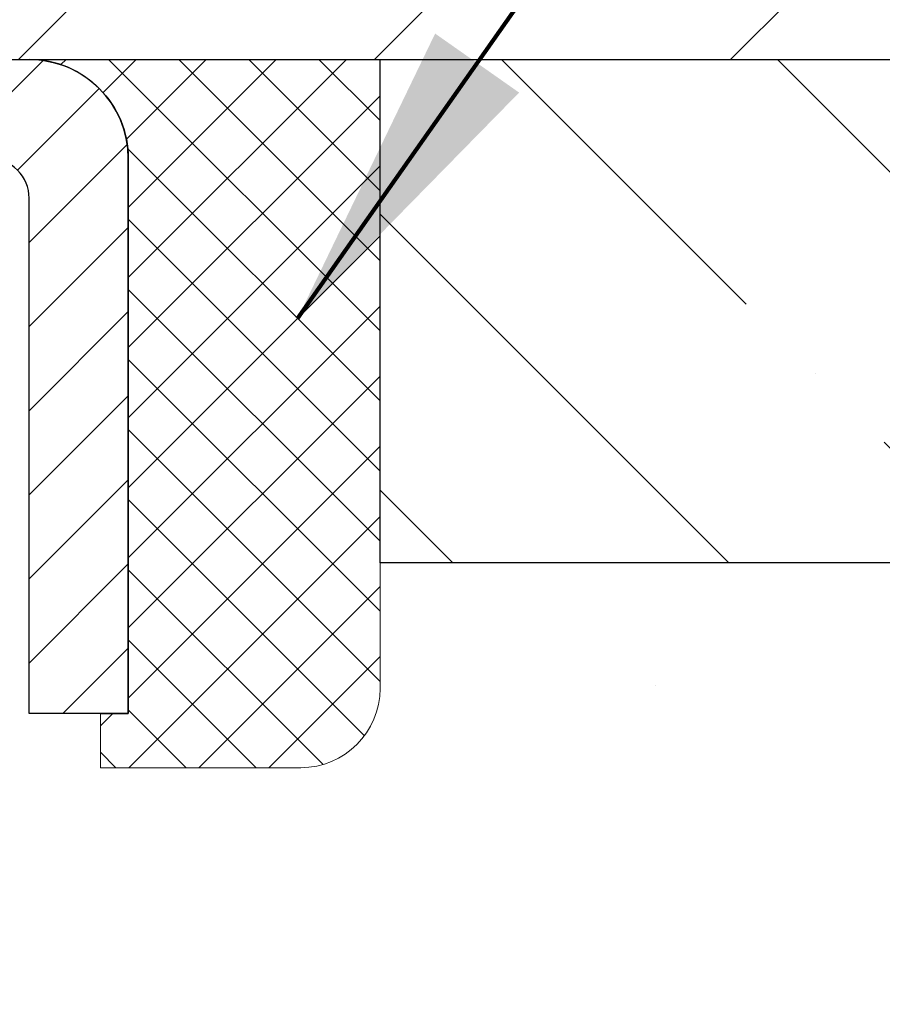
# Model space of a CAD drawing. Extents: x 13 to 3254, y -2 to 1977.
# Drawn here: x 252 to 253, y 109 to 110 of the extents above; entities that cross this region are included whole.
import ezdxf

# ---------------------------------------------------------------- set-up
doc = ezdxf.new("R2010")
doc.units = 0
doc.header["$LTSCALE"] = 5
doc.header["$MEASUREMENT"] = 0
doc.layers.get('0').update_dxf_attribs({"color": 200, "linetype": 'CONTINUOUS'})
doc.layers.get('DEFPOINTS').update_dxf_attribs({"linetype": 'CONTINUOUS'})
for name, color, linetype, lineweight in [('CONCRETE - H', 130, 'CONTINUOUS', 9), ('CONCRETE - L', 132, 'CONTINUOUS', 13), ('COVER PLATE - L', 7, 'CONTINUOUS', 25), ('DIMS', 50, 'CONTINUOUS', 25), ('MIG CAPPING STRIP - H', 251, 'CONTINUOUS', 20), ('MIG CAPPING STRIP - L', 7, 'CONTINUOUS', 25), ('NOSING - H', 100, 'CONTINUOUS', 15), ('PVC SIDESHEET - H', 170, 'CONTINUOUS', 20), ('SEALANT - H', 50, 'CONTINUOUS', 15), ('SEALANT - L', 52, 'CONTINUOUS', 20), ('TEXT - 4', 241, 'CONTINUOUS', 25)]:
    doc.layers.add(name, color=color, linetype=linetype, lineweight=lineweight)
doc.layers.add('NOSING - L', color=102, linetype='CONTINUOUS')
doc.layers.add('SEALANT', color=1, linetype='CONTINUOUS')
doc.styles.add('ROMANS', font='romans', dxfattribs={"width": 0.9})
doc.dimstyles.get("Standard").update_dxf_attribs({"dimtxt": 0.18, "dimasz": 0.18, "dimexe": 0.18, "dimexo": 0.0625, "dimgap": 0.09, "dimtad": 0, "dimtih": 1, "dimtoh": 1, "dimdec": 4, "dimzin": 0, "dimdsep": 46, "dimtxsty": 'Standard', "dimcen": 0.09, "dimadec": 0, "dimazin": 0, "dimtfac": 1, "dimtdec": 4, "dimtofl": 0, "dimtmove": 0, "dimatfit": 3, "dimfxl": 1, "dimtolj": 1, "dimtzin": 0, "dimarcsym": 0})

# ---------------------------------------------------------------- blocks, each defined once
blk = doc.blocks.new('*D14')
at = {"layer": 'DEFPOINTS', "color": 0, "transparency": 16777216}
for p in [(256.3637935231585, 110.0167235705837), (250.8637935231604, 105.0166904000249), (259.8515525049643, 105.0166904000249)]:
    blk.add_point(p, dxfattribs=at)
at = {"layer": 'DIMS', "color": 0, "lineweight": -2, "transparency": 16777216}
for p, q in [((256.6737935231585, 110.0167235705837), (260.1615525049643, 110.0167235705837)), ((259.8515525049643, 109.7067235705836), (259.8515525049643, 107.8879330988831)), ((259.8515525049643, 105.3266904000249), (259.8515525049643, 106.4412664322165)), ((251.1737935231604, 105.0166904000249), (260.1615525049643, 105.0166904000249))]:
    blk.add_line(p, q, dxfattribs=at)
at = {"layer": 'DIMS', "color": 0, "transparency": 16777216}
for points in [[(259.7998858382977, 109.7067235705836), (259.903219171631, 109.7067235705836), (259.8515525049643, 110.0167235705837)], [(259.7998858382977, 105.3266904000249), (259.903219171631, 105.3266904000249), (259.8515525049643, 105.0166904000249)]]:
    blk.add_solid(points, dxfattribs=at)
at = {"layer": 'DIMS', "color": 0, "transparency": 16777216, "insert": (259.8515525049643, 107.1645997655499), "char_height": 0.31, "attachment_point": 5}
blk.add_mtext('\\A1;5 IN\\P [127.0mm]', dxfattribs=at)
blk = doc.blocks.new('*D12')
at = {"layer": 'DEFPOINTS', "color": 0, "transparency": 16777216}
for p in [(257.8637935231609, 109.5167560850921), (250.8638002040782, 108.9676929757723), (250.8638002040782, 107.5166896419475)]:
    blk.add_point(p, dxfattribs=at)
at = {"layer": 'DIMS', "color": 0, "lineweight": -2, "transparency": 16777216}
for p, q in [((250.8638002040782, 107.8266896419475), (250.8638002040782, 109.2776929757723)), ((257.8637935231609, 109.2067560850921), (257.8637935231609, 108.6576929757723)), ((251.1738002040782, 108.9676929757723), (253.26745536, 108.9676929757723)), ((257.5537935231609, 108.9676929757723), (256.36745536, 108.9676929757723))]:
    blk.add_line(p, q, dxfattribs=at)
at = {"layer": 'DIMS', "color": 0, "transparency": 16777216}
for points in [[(251.1738002040782, 109.019359642439), (251.1738002040782, 108.9160263091057), (250.8638002040782, 108.9676929757723)], [(257.5537935231609, 109.019359642439), (257.5537935231609, 108.9160263091057), (257.8637935231609, 108.9676929757723)]]:
    blk.add_solid(points, dxfattribs=at)
at = {"layer": 'DIMS', "color": 0, "transparency": 16777216, "insert": (254.81745536, 108.9676929757723), "char_height": 0.31, "attachment_point": 5}
blk.add_mtext('\\A1;7 IN\\P [177.8mm]', dxfattribs=at)
blk = doc.blocks.new('*X30')
at = {"color": 0}
for p, q in [((1237.986130794628, 929.2961535421395), (1237.97385116075, 929.3084331760182)), ((1238.536813030436, 929.1775962613214), (1238.667649945133, 929.3084331760183)), ((1239.602059879881, 928.4750761578006), (1240.435416898099, 929.3084331760183)), ((1246.588648714498, 922.4614025752369), (1239.741618113716, 929.3084331760182)), ((1240.190661302946, 927.2959106278986), (1242.203183851066, 929.3084331760184)), ((1240.238648714498, 923.8083641335176), (1245.738717756998, 929.3084331760184)), ((1240.238648714498, 925.5761310864839), (1243.970950804032, 929.3084331760184)), ((1246.588648714498, 924.2291695282032), (1241.509385066682, 929.3084331760182)), ((1246.588648714498, 925.9969364811695), (1243.277152019649, 929.3084331760182)), ((1246.588648714498, 927.7647034341359), (1245.044918972615, 929.3084331760182)), ((1240.238648714498, 922.0405971805513), (1246.588648714498, 928.3905971805514)), ((1246.588648714498, 920.6936356222706), (1240.226369080619, 927.0559152561492)), ((1240.238648714498, 920.2728302275848), (1246.588648714498, 926.622830227585)), ((1246.588648714497, 918.9258686693039), (1240.238648714498, 925.2758686693037)), ((1240.238648714498, 918.5050632746186), (1246.588648714498, 924.8550632746186)), ((1246.588648714497, 917.1581017163379), (1240.238648714498, 923.5081017163377)), ((1240.238648714498, 916.7372963216523), (1246.588648714498, 923.0872963216523)), ((1246.588648714497, 915.3903347633716), (1240.238648714498, 921.7403347633713)), ((1240.238648714498, 914.9695293686858), (1246.588648714498, 921.3195293686858)), ((1246.588648714497, 913.6225678104047), (1240.238648714498, 919.9725678104049)), ((1240.238648714498, 913.2017624157195), (1246.588648714498, 919.5517624157194)), ((1246.193007264837, 912.2504423070994), (1240.238648714498, 918.2048008574385)), ((1240.249262063965, 911.4446088122202), (1246.588648714498, 917.783995462753)), ((1245.15052543455, 911.5251571844204), (1240.238648714498, 916.4370339044722)), ((1242.017029016931, 911.4446088122202), (1246.588648714498, 916.0162285097866)), ((1243.463306853783, 911.4446088122203), (1240.238648714498, 914.6692669515057)), ((1243.784795969898, 911.4446088122203), (1246.588648714498, 914.2484615568203)), ((1241.695539900817, 911.4446088122203), (1240.238648714498, 912.9014999985397)), ((1239.538648714498, 912.5017624157197), (1239.845319474796, 912.8084331760185)), ((1239.92777294785, 911.4446088122202), (1239.538648714498, 911.833733045573))]:
    blk.add_line(p, q, dxfattribs=at)
blk = doc.blocks.new('*X29')
at = {"color": 0}
for p, q in [((1133.863152648957, 902.6043771683002), (1131.387882366872, 905.0796474503851)), ((1135.984472992516, 902.6043771683002), (1133.484472992516, 905.1043771683001)), ((1138.105793336076, 902.6043771683002), (1135.605793336076, 905.1043771683001)), ((1140.227113679636, 902.6043771683002), (1137.727113679635, 905.1043771683002)), ((1155.076356084553, 902.6043771683001), (1152.648486142306, 905.0322471105471)), ((1157.197676428113, 902.6043771683001), (1154.697676428113, 905.1043771683002)), ((1159.318996771673, 902.6043771683001), (1156.818996771672, 905.1043771683002)), ((1161.868560061922, 902.1761342216098), (1158.940317115232, 905.1043771683002)), ((1164.461284926273, 901.7047297008188), (1161.355634957523, 904.8103796695679)), ((1142.348434023195, 902.6043771683002), (1140.287575257986, 904.6652359335101)), ((1132.033135520439, 902.3130739532578), (1129.972474273652, 904.3737352000455)), ((1165.076234728014, 903.2111002426379), (1163.948359821874, 904.338975148777)), ((1152.955035740993, 902.6043771683001), (1151.469974840329, 904.0894380689649)), ((1150.833715397434, 902.6043771683001), (1150.291463538351, 903.1466290273829)), ((1131.738648714498, 900.4862404156396), (1129.264174327774, 902.9607148023633)), ((1131.738648714498, 898.3649200720799), (1129.238648714498, 900.86492007208)), ((1131.738648714498, 896.2435997285204), (1129.238648714498, 898.7435997285204)), ((1131.738648714498, 894.1222793849607), (1129.238648714498, 896.6222793849607)), ((1131.738648714498, 892.0009590414011), (1129.238648714498, 894.5009590414012)), ((1131.738648714498, 889.8796386978414), (1129.238648714498, 892.3796386978415)), ((1130.89258990048, 888.6043771683), (1129.238648714498, 890.2583183542819))]:
    blk.add_line(p, q, dxfattribs=at)

msp = doc.modelspace()

# ---------------------------------------------------------------- hatches: boundary and pattern name
at = {"layer": 'CONCRETE - H'}
h = msp.add_hatch(dxfattribs=at)
h.set_pattern_fill('AR-CONC', color=256, scale=0.217)
h.set_pattern_definition([(49.99999999999999, (0, 0), (1.556454596243635, -0.1361721329122314), [0.16275, -1.79025]), (355, (0, 0), (-0.30109039394021, 1.632256930129026), [0.1302, -1.4322]), (100.45144446, (0.12970454777, -0.01134767648), (1.255364197397833, 1.496084780401926), [0.13831621664, -1.52147838304]), (46.18420000000002, (0, 0.434), (2.315913687557312, -0.3591768393209761), [0.244125, -2.685375]), (96.63563549, (0.19299273665, 0.40406852381), (2.028216422113076, 2.113837363680775), [0.20747444214, -2.282218859199999]), (351.1841639899999, (0, 0.434), (2.028216420768858, 2.113837362585878), [0.1953, -2.14830000217]), (21, (0.217, 0.3255), (1.295288303097062, -0.8736829927437852), [0.16275, -1.79025]), (326.0000000000001, (0.217, 0.3255), (0.5279942702698324, 1.573575597751671), [0.1302, -1.4322]), (71.45144474, (0.32494069118, 0.25269308442), (1.823282557504037, 0.6998926015897878), [0.1383162123, -1.52147838304]), (37.50000000000001, (0, 0), (0.02638688603852075, 0.7223796628139459), [0, -1.41484, 0, -1.4539, 0, -1.437625]), (7.499999999999999, (0, 0), (0.5708608962494625, 0.8558734147847217), [0, -0.82894, 0, -1.38229, 0, -0.547925]), (327.5, (-0.48391, 0), (1.158394686494127, -0.04894407166360407), [0, -0.5425, 0, -1.6926, 0, -2.24595]), (317.5, (-0.70091, 0), (1.265513987472978, 0.2172278116611295), [0, -0.70525, 0, -1.12406, 0, -1.59495])])
h.paths.add_polyline_path([(257.0875555686399, 108.375110226757), (254.6592222353065, 108.375110226757), (254.6592222353065, 109.3567768934237), (257.0875555686399, 109.3567768934237)], flags=24)
edge = h.paths.add_edge_path()
edge.add_arc((251.7390641071792, 109.014695141154), 0.04000000000004694, 122.9031521394659, 179.9999999999593)
edge.add_line((251.6990641071791, 109.014695141154), (251.6990641071789, 108.7353271110921))
edge.add_line((251.6990641071789, 108.7353271110921), (251.7974893040292, 108.7353271110921))
edge.add_line((251.7974893040292, 108.7353271110921), (251.797489304026, 108.1738163841202))
edge.add_arc((251.837489304026, 108.1738163841202), 0.03999999999996362, 180, 270)
edge.add_line((251.837489304026, 108.1338163841203), (253.3593880665925, 108.1338163841201))
edge.add_arc((253.3593880665925, 108.1731864628602), 0.03937007874019574, 270.0000000000001, 315.0000000001316)
edge.add_line((253.3872269162456, 108.1453476132073), (253.5036936733102, 108.2618143702724))
edge.add_arc((253.7533961470232, 108.0121118965604), 0.3531326248822902, 103.90200089109521, 135.0000000001272, ccw=False)
edge.add_arc((254.0426813186772, 106.8433397855768), 1.557173387461359, 76.09799910892963, 103.90200089109197, ccw=False)
edge.add_arc((254.3319664903308, 108.0121118965609), 0.3531326248819187, 44.99999999994287, 76.09799910892792, ccw=False)
edge.add_line((254.5816689640433, 108.2618143702729), (254.6981357211087, 108.1453476132072))
edge.add_arc((254.7259745707617, 108.1731864628602), 0.03937007874013215, 224.9999999999269, 270)
edge.add_line((254.7259745707617, 108.1338163841201), (254.8722796166974, 108.1338163841201))
edge.add_arc((254.8722796166974, 108.023580163648), 0.1102362204720768, 60.000000000001194, 90, ccw=False)
edge.add_line((254.9273977269334, 108.119047530994), (255.723518591895, 107.6594069353011))
edge.add_line((255.723518591895, 107.6594069353011), (256.6420285662398, 107.6594069353011))
edge.add_arc((256.6420285662398, 107.5491707148283), 0.1102362204727621, 59.99999999989649, 90, ccw=False)
edge.add_line((256.6971466764763, 107.6446380821748), (256.8329078556158, 107.5662563288528))
edge.add_arc((256.8525928949859, 107.6003518171908), 0.03937007874017331, 239.9999999999222, 270)
edge.add_line((256.8525928949859, 107.5609817384506), (257.5222779343559, 107.5609817384506))
edge.add_line((257.5222779343559, 107.5609817384506), (257.5222779343559, 107.4901155967183))
edge.add_line((257.5222779343559, 107.4901155967183), (257.5014016454267, 107.4625565416003))
edge.add_line((257.5014016454267, 107.4625565416003), (257.5014016454267, 107.3916908998771))
edge.add_line((257.5014016454267, 107.3916908998771), (257.9783939142893, 107.3916908998785))
edge.add_line((257.9783939142893, 107.3916908998785), (257.992004327131, 107.3986417741376))
edge.add_line((257.992004327131, 107.3986417741376), (258.005613610831, 107.4055938080307))
edge.add_line((258.005613610831, 107.4055938080307), (258.0192206362472, 107.412548161192))
edge.add_line((258.0192206362472, 107.412548161192), (258.0328242742377, 107.4195059932555))
edge.add_line((258.0328242742377, 107.4195059932555), (258.0464233956608, 107.4264684638553))
edge.add_line((258.0464233956608, 107.4264684638553), (258.0600168713746, 107.4334367326253))
edge.add_line((258.0600168713746, 107.4334367326253), (258.0736035722369, 107.4404119591998))
edge.add_line((258.0736035722369, 107.4404119591998), (258.0871823691064, 107.4473953032128))
edge.add_line((258.0871823691064, 107.4473953032128), (258.1007521328407, 107.4543879242983))
edge.add_line((258.1007521328407, 107.4543879242983), (258.1143117342982, 107.4613909820904))
edge.add_line((258.1143117342982, 107.4613909820904), (258.127860044337, 107.4684056362231))
edge.add_line((258.127860044337, 107.4684056362231), (258.1413959338151, 107.4754330463307))
edge.add_line((258.1413959338151, 107.4754330463307), (258.1549182735909, 107.482474372047))
edge.add_line((258.1549182735909, 107.482474372047), (258.1684259345222, 107.4895307730061))
edge.add_line((258.1684259345222, 107.4895307730061), (258.1819177874673, 107.4966034088422))
edge.add_line((258.1819177874673, 107.4966034088422), (258.1953927032844, 107.5036934391894))
edge.add_line((258.1953927032844, 107.5036934391894), (258.2088495528314, 107.5108020236816))
edge.add_line((258.2088495528314, 107.5108020236816), (258.2222872069666, 107.5179303219529))
edge.add_line((258.2222872069666, 107.5179303219529), (258.235704536548, 107.5250794936374))
edge.add_line((258.235704536548, 107.5250794936374), (258.249100412434, 107.5322506983693))
edge.add_line((258.249100412434, 107.5322506983693), (258.2624737054824, 107.5394450957824))
edge.add_line((258.2624737054824, 107.5394450957824), (258.2758232865515, 107.5466638455109))
edge.add_line((258.2758232865515, 107.5466638455109), (258.2891480264993, 107.553908107189))
edge.add_line((258.2891480264993, 107.553908107189), (258.3024467961841, 107.5611790404506))
edge.add_line((258.3024467961841, 107.5611790404506), (258.315718466464, 107.5684778049297))
edge.add_line((258.315718466464, 107.5684778049297), (258.328961908197, 107.5758055602606))
edge.add_line((258.328961908197, 107.5758055602606), (258.3421759922413, 107.5831634660772))
edge.add_line((258.3421759922413, 107.5831634660772), (258.355359589455, 107.5905526820136))
edge.add_line((258.355359589455, 107.5905526820136), (258.3685115706962, 107.5979743677039))
edge.add_line((258.3685115706962, 107.5979743677039), (258.3816308068232, 107.6054296827821))
edge.add_line((258.3816308068232, 107.6054296827821), (258.3947161686939, 107.6129197868823))
edge.add_line((258.3947161686939, 107.6129197868823), (258.4077665271667, 107.6204458396386))
edge.add_line((258.4077665271667, 107.6204458396386), (258.4207807530994, 107.6280090006851))
edge.add_line((258.4207807530994, 107.6280090006851), (258.4337577173503, 107.6356104296557))
edge.add_line((258.4337577173503, 107.6356104296557), (258.4466962907775, 107.6432512861847))
edge.add_line((258.4466962907775, 107.6432512861847), (258.4595953442392, 107.6509327299059))
edge.add_line((258.4595953442392, 107.6509327299059), (258.4724537485935, 107.6586559204536))
edge.add_line((258.4724537485935, 107.6586559204536), (258.4852703746984, 107.6664220174618))
edge.add_line((258.4852703746984, 107.6664220174618), (258.4980440934121, 107.6742321805645))
edge.add_line((258.4980440934121, 107.6742321805645), (258.5107737755928, 107.6820875693959))
edge.add_line((258.5107737755928, 107.6820875693959), (258.5234582920986, 107.6899893435899))
edge.add_line((258.5234582920986, 107.6899893435899), (258.5360965137875, 107.6979386627806))
edge.add_line((258.5360965137875, 107.6979386627806), (258.5486873115178, 107.7059366866022))
edge.add_line((258.5486873115178, 107.7059366866022), (258.5612295561475, 107.7139845746887))
edge.add_line((258.5612295561475, 107.7139845746887), (258.5737221185349, 107.722083486674))
edge.add_line((258.5737221185349, 107.722083486674), (258.5861638695378, 107.7302345821925))
edge.add_line((258.5861638695378, 107.7302345821925), (258.5985536800147, 107.7384390208779))
edge.add_line((258.5985536800147, 107.7384390208779), (258.6108904208235, 107.7466979623646))
edge.add_line((258.6108904208235, 107.7466979623646), (258.6231729628224, 107.7550125662864))
edge.add_line((258.6231729628224, 107.7550125662864), (258.6354001768694, 107.7633839922776))
edge.add_line((258.6354001768694, 107.7633839922776), (258.6475709338229, 107.7718133999721))
edge.add_line((258.6475709338229, 107.7718133999721), (258.6596841045408, 107.780301949004))
edge.add_line((258.6596841045408, 107.780301949004), (258.6717385598813, 107.7888507990073))
edge.add_line((258.6717385598813, 107.7888507990073), (258.6837331707026, 107.7974611096163))
edge.add_line((258.6837331707026, 107.7974611096163), (258.6956668078626, 107.8061340404648))
edge.add_line((258.6956668078626, 107.8061340404648), (258.7075383422197, 107.8148707511871))
edge.add_line((258.7075383422197, 107.8148707511871), (258.7193466446317, 107.823672401417))
edge.add_line((258.7193466446317, 107.823672401417), (258.731090585957, 107.8325401507889))
edge.add_line((258.731090585957, 107.8325401507889), (258.7427690370538, 107.8414751589366))
edge.add_line((258.7427690370538, 107.8414751589366), (258.75438086878, 107.8504785854942))
edge.add_line((258.75438086878, 107.8504785854942), (258.7659249519938, 107.8595515900958))
edge.add_line((258.7659249519938, 107.8595515900958), (258.7774001575532, 107.8686953323756))
edge.add_line((258.7774001575532, 107.8686953323756), (258.7888053563166, 107.8779109719675))
edge.add_line((258.7888053563166, 107.8779109719675), (258.8001394191421, 107.8871996685056))
edge.add_line((258.8001394191421, 107.8871996685056), (258.8114012168875, 107.896562581624))
edge.add_line((258.8114012168875, 107.896562581624), (258.8225896204112, 107.9060008709568))
edge.add_line((258.8225896204112, 107.9060008709568), (258.8337035005713, 107.9155156961379))
edge.add_line((258.8337035005713, 107.9155156961379), (258.8447417282259, 107.9251082168016))
edge.add_line((258.8447417282259, 107.9251082168016), (258.8557031742332, 107.9347795925818))
edge.add_line((258.8557031742332, 107.9347795925818), (258.866586709451, 107.9445309831127))
edge.add_line((258.866586709451, 107.9445309831127), (258.8773912047379, 107.9543635480282))
edge.add_line((258.8773912047379, 107.9543635480282), (258.8881155309517, 107.9642784469625))
edge.add_line((258.8881155309517, 107.9642784469625), (258.8987585589507, 107.9742768395496))
edge.add_line((258.8987585589507, 107.9742768395496), (258.9093191595929, 107.9843598854236))
edge.add_line((258.9093191595929, 107.9843598854236), (258.9197962037366, 107.9945287442186))
edge.add_line((258.9197962037366, 107.9945287442186), (258.9301885622396, 108.0047845755686))
edge.add_line((258.9301885622396, 108.0047845755686), (258.9404951059603, 108.0151285391076))
edge.add_line((258.9404951059603, 108.0151285391076), (258.9507147057568, 108.0255617944699))
edge.add_line((258.9507147057568, 108.0255617944699), (258.9608462324872, 108.0360855012893))
edge.add_line((258.9608462324872, 108.0360855012893), (258.9708885570097, 108.0467008192001))
edge.add_line((258.9708885570097, 108.0467008192001), (258.9808405501821, 108.0574089078362))
edge.add_line((258.9808405501821, 108.0574089078362), (258.9907010828629, 108.0682109268317))
edge.add_line((258.9907010828629, 108.0682109268317), (259.0004690259101, 108.0791080358207))
edge.add_line((259.0004690259101, 108.0791080358207), (259.010143250182, 108.0901013944373))
edge.add_line((259.010143250182, 108.0901013944373), (259.0197226265362, 108.1011921623155))
edge.add_line((259.0197226265362, 108.1011921623155), (259.0292060513877, 108.112381472459))
edge.add_line((259.0292060513877, 108.112381472459), (259.0385939222268, 108.1236688937154))
edge.add_line((259.0385939222268, 108.1236688937154), (259.0478889448222, 108.1350515896518))
edge.add_line((259.0478889448222, 108.1350515896518), (259.0570940213704, 108.1465265191531))
edge.add_line((259.0570940213704, 108.1465265191531), (259.066212054068, 108.1580906411042))
edge.add_line((259.066212054068, 108.1580906411042), (259.0752459451115, 108.1697409143898))
edge.add_line((259.0752459451115, 108.1697409143898), (259.0841985966976, 108.181474297895))
edge.add_line((259.0841985966976, 108.181474297895), (259.0930729110228, 108.1932877505045))
edge.add_line((259.0930729110228, 108.1932877505045), (259.1018717902834, 108.2051782311032))
edge.add_line((259.1018717902834, 108.2051782311032), (259.1105981366764, 108.217142698576))
edge.add_line((259.1105981366764, 108.217142698576), (259.1192548523979, 108.2291781118077))
edge.add_line((259.1192548523979, 108.2291781118077), (259.1278448396449, 108.2412814296833))
edge.add_line((259.1278448396449, 108.2412814296833), (259.1363710006136, 108.2534496110876))
edge.add_line((259.1363710006136, 108.2534496110876), (259.1448362375007, 108.2656796149054))
edge.add_line((259.1448362375007, 108.2656796149054), (259.1532434525027, 108.2779684000216))
edge.add_line((259.1532434525027, 108.2779684000216), (259.1615955478163, 108.2903129253211))
edge.add_line((259.1615955478163, 108.2903129253211), (259.1698954256378, 108.3027101496887))
edge.add_line((259.1698954256378, 108.3027101496887), (259.1781459881639, 108.3151570320094))
edge.add_line((259.1781459881639, 108.3151570320094), (259.1863501375911, 108.3276505311679))
edge.add_line((259.1863501375911, 108.3276505311679), (259.1945107761161, 108.3401876060492))
edge.add_line((259.1945107761161, 108.3401876060492), (259.2026308059353, 108.352765215538))
edge.add_line((259.2026308059353, 108.352765215538), (259.2107131292453, 108.3653803185194))
edge.add_line((259.2107131292453, 108.3653803185194), (259.2187606482427, 108.3780298738781))
edge.add_line((259.2187606482427, 108.3780298738781), (259.2267762651239, 108.390710840499))
edge.add_line((259.2267762651239, 108.390710840499), (259.2347628820856, 108.4034201772669))
edge.add_line((259.2347628820856, 108.4034201772669), (259.2427234013243, 108.4161548430668))
edge.add_line((259.2427234013243, 108.4161548430668), (259.2506607250366, 108.4289117967835))
edge.add_line((259.2506607250366, 108.4289117967835), (259.258577755419, 108.4416879973019))
edge.add_line((259.258577755419, 108.4416879973019), (259.266477394668, 108.4544804035068))
edge.add_line((259.266477394668, 108.4544804035068), (259.2743625449802, 108.467285974283))
edge.add_line((259.2743625449802, 108.467285974283), (259.2822361085523, 108.4801016685156))
edge.add_line((259.2822361085523, 108.4801016685156), (259.2901009875807, 108.4929244450893))
edge.add_line((259.2901009875807, 108.4929244450893), (259.2979600842619, 108.5057512628889))
edge.add_line((259.2979600842619, 108.5057512628889), (259.3058163007926, 108.5185790807994))
edge.add_line((259.3058163007926, 108.5185790807994), (259.3136725393692, 108.5314048577057))
edge.add_line((259.3136725393692, 108.5314048577057), (259.3215317021883, 108.5442255524925))
edge.add_line((259.3215317021883, 108.5442255524925), (259.3293966914466, 108.5570381240449))
edge.add_line((259.3293966914466, 108.5570381240449), (259.3372704093406, 108.5698395312475))
edge.add_line((259.3372704093406, 108.5698395312475), (259.3451557580667, 108.5826267329853))
edge.add_line((259.3451557580667, 108.5826267329853), (259.3530556398215, 108.5953966881431))
edge.add_line((259.3530556398215, 108.5953966881431), (259.3609729568016, 108.6081463556059))
edge.add_line((259.3609729568016, 108.6081463556059), (259.3689106112035, 108.6208726942585))
edge.add_line((259.3689106112035, 108.6208726942585), (259.376871505224, 108.6335726629857))
edge.add_line((259.376871505224, 108.6335726629857), (259.3848585410593, 108.6462432206724))
edge.add_line((259.3848585410593, 108.6462432206724), (259.3928746209062, 108.6588813262036))
edge.add_line((259.3928746209062, 108.6588813262036), (259.400922646961, 108.6714839384639))
edge.add_line((259.400922646961, 108.6714839384639), (259.4090055214206, 108.6840480163384))
edge.add_line((259.4090055214206, 108.6840480163384), (259.4171261464813, 108.6965705187118))
edge.add_line((259.4171261464813, 108.6965705187118), (259.4252874243397, 108.7090484044691))
edge.add_line((259.4252874243397, 108.7090484044691), (259.4334922571923, 108.7214786324951))
edge.add_line((259.4334922571923, 108.7214786324951), (259.4417435472358, 108.7338581616747))
edge.add_line((259.4417435472358, 108.7338581616747), (259.4500441966666, 108.7461839508927))
edge.add_line((259.4500441966666, 108.7461839508927), (259.4583971076814, 108.758452959034))
edge.add_line((259.4583971076814, 108.758452959034), (259.4668051824767, 108.7706621449835))
edge.add_line((259.4668051824767, 108.7706621449835), (259.475271323249, 108.782808467626))
edge.add_line((259.475271323249, 108.782808467626), (259.4837984321949, 108.7948888858464))
edge.add_line((259.4837984321949, 108.7948888858464), (259.4923894115109, 108.8069003585297))
edge.add_line((259.4923894115109, 108.8069003585297), (259.5010471633936, 108.8188398445605))
edge.add_line((259.5010471633936, 108.8188398445605), (259.5097745900395, 108.8307043028238))
edge.add_line((259.5097745900395, 108.8307043028238), (259.5185745936453, 108.8424906922045))
edge.add_line((259.5185745936453, 108.8424906922045), (259.5274500764074, 108.8541959715874))
edge.add_line((259.5274500764074, 108.8541959715874), (259.5364039405224, 108.8658170998575))
edge.add_line((259.5364039405224, 108.8658170998575), (259.5454390881869, 108.8773510358995))
edge.add_line((259.5454390881869, 108.8773510358995), (259.5545584215973, 108.8887947385982))
edge.add_line((259.5545584215973, 108.8887947385982), (259.5637648429504, 108.9001451668388))
edge.add_line((259.5637648429504, 108.9001451668388), (259.5730612544425, 108.9113992795058))
edge.add_line((259.5730612544425, 108.9113992795058), (259.5824505582703, 108.9225540354843))
edge.add_line((259.5824505582703, 108.9225540354843), (259.5919356566303, 108.9336063936591))
edge.add_line((259.5919356566303, 108.9336063936591), (259.6015194517191, 108.944553312915))
edge.add_line((259.6015194517191, 108.944553312915), (259.6112048457331, 108.955391752137))
edge.add_line((259.6112048457331, 108.955391752137), (259.6209947408692, 108.9661186702098))
edge.add_line((259.6209947408692, 108.9661186702098), (259.6308920393235, 108.9767310260184))
edge.add_line((259.6308920393235, 108.9767310260184), (259.6408996432928, 108.9872257784476))
edge.add_line((259.6408996432928, 108.9872257784476), (259.6510204528661, 108.9975998889766))
edge.add_line((259.6510204528661, 108.9975998889766), (259.6612559634967, 109.0078520480721))
edge.add_line((259.6612559634967, 109.0078520480721), (259.6716038345642, 109.0179856680832))
edge.add_line((259.6716038345642, 109.0179856680832), (259.6820610765878, 109.028004960051))
edge.add_line((259.6820610765878, 109.028004960051), (259.692624700087, 109.037914135017))
edge.add_line((259.692624700087, 109.037914135017), (259.7032917155806, 109.0477174040224))
edge.add_line((259.7032917155806, 109.0477174040224), (259.7140591335882, 109.0574189781085))
edge.add_line((259.7140591335882, 109.0574189781085), (259.7249239646288, 109.0670230683167))
edge.add_line((259.7249239646288, 109.0670230683167), (259.7358832192216, 109.0765338856883))
edge.add_line((259.7358832192216, 109.0765338856883), (259.746933907886, 109.0859556412646))
edge.add_line((259.746933907886, 109.0859556412646), (259.7580730411411, 109.0952925460869))
edge.add_line((259.7580730411411, 109.0952925460869), (259.7692976295061, 109.1045488111965))
edge.add_line((259.7692976295061, 109.1045488111965), (259.7806046835003, 109.1137286476347))
edge.add_line((259.7806046835003, 109.1137286476347), (259.7919912136429, 109.1228362664429))
edge.add_line((259.7919912136429, 109.1228362664429), (259.803454230453, 109.1318758786623))
edge.add_line((259.803454230453, 109.1318758786623), (259.81499074445, 109.1408516953343))
edge.add_line((259.81499074445, 109.1408516953343), (259.826597766153, 109.1497679275002))
edge.add_line((259.826597766153, 109.1497679275002), (259.8382723060812, 109.1586287862013))
edge.add_line((259.8382723060812, 109.1586287862013), (259.8500113747539, 109.1674384824789))
edge.add_line((259.8500113747539, 109.1674384824789), (259.8618119826904, 109.1762012273743))
edge.add_line((259.8618119826904, 109.1762012273743), (259.8736711404097, 109.1849212319289))
edge.add_line((259.8736711404097, 109.1849212319289), (259.8855858584311, 109.1936027071839))
edge.add_line((259.8855858584311, 109.1936027071839), (259.897553147274, 109.2022498641807))
edge.add_line((259.897553147274, 109.2022498641807), (259.9095700174574, 109.2108669139606))
edge.add_line((259.9095700174574, 109.2108669139606), (259.9216334795006, 109.2194580675648))
edge.add_line((259.9216334795006, 109.2194580675648), (259.9337405439228, 109.2280275360348))
edge.add_line((259.9337405439228, 109.2280275360348), (259.9458882212433, 109.2365795304118))
edge.add_line((259.9458882212433, 109.2365795304118), (259.9580735219812, 109.2451182617371))
edge.add_line((259.9580735219812, 109.2451182617371), (259.9702934566557, 109.2536479410521))
edge.add_line((259.9702934566557, 109.2536479410521), (259.9825450357862, 109.2621727793981))
edge.add_line((259.9825450357862, 109.2621727793981), (259.9948252698917, 109.2706969878163))
edge.add_line((259.9948252698917, 109.2706969878163), (260.0071311694917, 109.2792247773481))
edge.add_line((260.0071311694917, 109.2792247773481), (260.0194597451052, 109.2877603590348))
edge.add_line((260.0194597451052, 109.2877603590348), (260.0318080072514, 109.2963079439178))
edge.add_line((260.0318080072514, 109.2963079439178), (260.0441729664497, 109.3048717430383))
edge.add_line((260.0441729664497, 109.3048717430383), (260.0565516332191, 109.3134559674376))
edge.add_line((260.0565516332191, 109.3134559674376), (260.0689410180789, 109.3220648281571))
edge.add_line((260.0689410180789, 109.3220648281571), (260.0813381315484, 109.330702536238))
edge.add_line((260.0813381315484, 109.330702536238), (260.0937399841468, 109.3393733027218))
edge.add_line((260.0937399841468, 109.3393733027218), (260.1061435863933, 109.3480813386496))
edge.add_line((260.1061435863933, 109.3480813386496), (260.1185459488071, 109.3568308550629))
edge.add_line((260.1185459488071, 109.3568308550629), (260.1309440819074, 109.3656260630029))
edge.add_line((260.1309440819074, 109.3656260630029), (260.1433349962135, 109.3744711735109))
edge.add_line((260.1433349962135, 109.3744711735109), (260.1557157022446, 109.3833703976283))
edge.add_line((260.1557157022446, 109.3833703976283), (260.1680832105199, 109.3923279463964))
edge.add_line((260.1680832105199, 109.3923279463964), (260.1804345315584, 109.4013480308564))
edge.add_line((260.1804345315584, 109.4013480308564), (260.1927666758798, 109.4104348620498))
edge.add_line((260.1927666758798, 109.4104348620498), (260.2050766540029, 109.4195926510177))
edge.add_line((260.2050766540029, 109.4195926510177), (260.217360941132, 109.4288254284366))
edge.add_line((260.217360941132, 109.4288254284366), (260.229612346575, 109.4381359898237))
edge.add_line((260.229612346575, 109.4381359898237), (260.2418221437109, 109.4475266131921))
edge.add_line((260.2418221437109, 109.4475266131921), (260.2539816006949, 109.4569995747947))
edge.add_line((260.2539816006949, 109.4569995747947), (260.2660819856821, 109.4665571508847))
edge.add_line((260.2660819856821, 109.4665571508847), (260.2781145668278, 109.4762016177149))
edge.add_line((260.2781145668278, 109.4762016177149), (260.2900706122871, 109.4859352515385))
edge.add_line((260.2900706122871, 109.4859352515385), (260.301941390215, 109.4957603286083))
edge.add_line((260.301941390215, 109.4957603286083), (260.3137181687669, 109.5056791251774))
edge.add_line((260.3137181687669, 109.5056791251774), (260.3253922160977, 109.5156939174989))
edge.add_line((260.3253922160977, 109.5156939174989), (260.3369548003628, 109.5258069818257))
edge.add_line((260.3369548003628, 109.5258069818257), (260.3483971897174, 109.5360205944107))
edge.add_line((260.3483971897174, 109.5360205944107), (260.3597106523164, 109.5463370315071))
edge.add_line((260.3597106523164, 109.5463370315071), (260.3708864563151, 109.5567585693678))
edge.add_line((260.3708864563151, 109.5567585693678), (260.3819158698686, 109.5672874842458))
edge.add_line((260.3819158698686, 109.5672874842458), (260.3927901611322, 109.5779260523941))
edge.add_line((260.3927901611322, 109.5779260523941), (260.4035005982609, 109.5886765500658))
edge.add_line((260.4035005982609, 109.5886765500658), (260.41403844941, 109.5995412535138))
edge.add_line((260.41403844941, 109.5995412535138), (260.4243949827344, 109.6105224389911))
edge.add_line((260.4243949827344, 109.6105224389911), (260.4345614663896, 109.6216223827507))
edge.add_line((260.4345614663896, 109.6216223827507), (260.4445291685306, 109.6328433610457))
edge.add_line((260.4445291685306, 109.6328433610457), (260.4542893573125, 109.644187650129))
edge.add_line((260.4542893573125, 109.644187650129), (260.4638333008906, 109.6556575262536))
edge.add_line((260.4638333008906, 109.6556575262536), (260.4731522674199, 109.6672552656726))
edge.add_line((260.4731522674199, 109.6672552656726), (260.4822375250557, 109.6789831446389))
edge.add_line((260.4822375250557, 109.6789831446389), (260.491080341953, 109.6908434394055))
edge.add_line((260.491080341953, 109.6908434394055), (260.4996719862672, 109.7028384262255))
edge.add_line((260.4996719862672, 109.7028384262255), (260.5080037261533, 109.7149703813518))
edge.add_line((260.5080037261533, 109.7149703813518), (260.5160668297663, 109.7272415810375))
edge.add_line((260.5160668297663, 109.7272415810375), (260.5238525652617, 109.7396543015355))
edge.add_line((260.5238525652617, 109.7396543015355), (260.5313522007945, 109.752210819099))
edge.add_line((260.5313522007945, 109.752210819099), (260.5385570045198, 109.7649134099807))
edge.add_line((260.5385570045198, 109.7649134099807), (260.5454582445927, 109.7777643504338))
edge.add_line((260.5454582445927, 109.7777643504338), (260.5520471891687, 109.7907659167113))
edge.add_line((260.5520471891687, 109.7907659167113), (260.5583151064026, 109.8039203850661))
edge.add_line((260.5583151064026, 109.8039203850661), (260.5642532644497, 109.8172300317513))
edge.add_line((260.5642532644497, 109.8172300317513), (260.5698529314653, 109.8306971330199))
edge.add_line((260.5698529314653, 109.8306971330199), (260.5751053756042, 109.8443239651248))
edge.add_line((260.5751053756042, 109.8443239651248), (260.5800060734591, 109.8581110750233))
edge.add_line((260.5800060734591, 109.8581110750233), (260.5845757394849, 109.8720486391421))
edge.add_line((260.5845757394849, 109.8720486391421), (260.5888444534519, 109.8861229855905))
edge.add_line((260.5888444534519, 109.8861229855905), (260.5928423105662, 109.9003204361358))
edge.add_line((260.5928423105662, 109.9003204361358), (260.5965994060336, 109.9146273125448))
edge.add_line((260.5965994060336, 109.9146273125448), (260.6001458350598, 109.9290299365847))
edge.add_line((260.6001458350598, 109.9290299365847), (260.6035116928509, 109.9435146300225))
edge.add_line((260.6035116928509, 109.9435146300225), (260.6067270746126, 109.9580677146251))
edge.add_line((260.6067270746126, 109.9580677146251), (260.6098220755509, 109.9726755121596))
edge.add_line((260.6098220755509, 109.9726755121596), (260.6128267908716, 109.987324344393))
edge.add_line((260.6128267908716, 109.987324344393), (260.6157713157805, 110.0020005330924))
edge.add_line((260.6157713157805, 110.0020005330924), (260.6186857454836, 110.0166904000247))
edge.add_line((260.6186857454836, 110.0166904000247), (257.8637935231646, 110.0166904000247))
edge.add_line((257.8637935231646, 110.0166904000247), (257.8637935231646, 109.5167560850921))
edge.add_line((257.8637935231646, 109.5167560850921), (252.2830848617485, 109.5167560850921))
edge.add_line((252.2830848617485, 109.5167560850921), (252.2830848617485, 109.392130385702))
edge.add_arc((252.2043447042682, 109.3921303857021), 0.07874015748031837, 270, 359.99999999998965, ccw=False)
edge.add_line((252.2043447042682, 109.3133902282217), (252.0055258066303, 109.3133902282217))
edge.add_line((252.0055258066303, 109.3133902282217), (252.0055258066303, 109.3670841008122))
edge.add_line((252.0055258066303, 109.3670841008122), (251.9157835600225, 109.3670841008122))
edge.add_line((251.9157835600225, 109.3670841008122), (251.9157835600225, 109.3178715023951))
edge.add_arc((251.6492265940318, 109.3178715023951), 0.2665569659907046, -48.19385059369961, 0, ccw=False)
edge.add_line((251.8269167932329, 109.119178751581), (251.7173352815394, 109.0482787403703))
h.paths.add_polyline_path([(256.1250693819713, 109.415181813129), (256.1250693819713, 108.5123319053703), (253.7885032185569, 108.5372380666675), (253.7885032185569, 109.415181813129)])
at = {"layer": 'COVER PLATE - L'}
h = msp.add_hatch(dxfattribs=at)
h.set_pattern_fill('ANSI31', color=252, scale=2, style=0)
h.set_pattern_definition([(45, (-136.096887239395, 133.1783810771663), (-0.1767766952966368, 0.1767766952966369), [])])
h.paths.add_polyline_path([(253.6959730682562, 110.3916904000248), (245.8325435231609, 110.3916904000248), (245.5200435231614, 110.0791904000243), (245.5200435231618, 110.0166904000248), (255.1137935231619, 110.0166904000248), (255.1137935231619, 110.1416904000245)])
at = {"layer": 'NOSING - H'}
h = msp.add_hatch(dxfattribs=at)
h.set_pattern_fill('ANSI35', color=256, scale=1.55, angle=90)
h.set_pattern_definition([(135, (92.07999999999998, 2.637878906250108), (-0.2740038777097872, -0.2740038777097871), []), (135, (92.07999999999998, 2.911882783500109), (-0.2740038777097872, -0.2740038777097871), [0.484375, -0.096875, 0, -0.096875])])
h.paths.add_polyline_path([(257.8637935231609, 109.5167560850921), (257.8637935231609, 110.0167357635243), (256.3637935231585, 110.0167235705837), (256.3637935231585, 110.0166904000247), (252.283084861743, 110.0166904000247), (252.2830848617448, 109.5167560850921)])
at = {"layer": 'PVC SIDESHEET - H'}
h = msp.add_hatch(dxfattribs=at)
h.set_pattern_fill('ANSI37', color=256, scale=0.5905511811023622)
h.set_pattern_definition([(45, (67.07761458817606, -99.46230252381878), (-0.05219784309940065, 0.05219784309940066), []), (135, (67.07761458817606, -99.46230252381878), (-0.05219784309940066, -0.05219784309940065), [])])
edge = h.paths.add_edge_path()
edge.add_line((254.0426813186716, 108.3020879761878), (254.0426813186716, 108.2312218344555))
edge.add_arc((254.042681318672, 106.8433397855767), 1.387882048878765, 450.0000000000164, 463.9020008910849)
edge.add_arc((253.7533961470181, 108.0121118965606), 0.1838412862995102, 463.9020008910873, 495.0000000000626)
edge.add_line((253.6234007268135, 108.1421073167649), (253.4781058970302, 107.9968124869813))
edge.add_arc((253.400157118002, 108.0747612660094), 0.1102362204721307, 270, 315.00000000006264, ccw=False)
edge.add_line((253.400157118002, 107.9645250455373), (253.0226311306189, 107.9645250455373))
edge.add_line((253.0226311306188, 107.9645250455372), (251.7381979654413, 107.9645250455373))
edge.add_arc((251.7381979654413, 108.0745250455372), 0.1099999999999568, 180, 270, ccw=False)
edge.add_line((251.6281979654414, 108.0745250455372), (251.6281979654415, 109.015166366008))
edge.add_arc((251.7381979654415, 109.0151663660079), 0.1100000000001273, 482.9031521391096, 539.9999999999112, ccw=False)
edge.add_line((251.6784436949328, 109.1075212638531), (251.7393976799502, 109.142887923841))
edge.add_arc((251.6478977205595, 109.3186827447133), 0.1981818902271748, 297.4966580565476, 359.6974056287725)
edge.add_line((251.846076846969, 109.3176360978886), (251.8460769877285, 109.8157493472999))
edge.add_arc((251.822454465306, 109.8159021012716), 0.02362301630557241, 359.6295045999194, 449.8586617596471)
edge.add_line((251.8225127389205, 109.8395250457019), (251.4425336808767, 109.8395250457048))
edge.add_line((251.4425336808767, 109.8395250457048), (251.4425336808767, 109.8985801638043))
edge.add_line((251.4425336808767, 109.8985801638043), (251.4671399800895, 109.9182652031745))
edge.add_line((251.4671399800895, 109.9182652031745), (251.8055473395448, 109.9182652031745))
edge.add_arc((251.8055473395448, 109.8080289827021), 0.1102362204724443, 364.01598234068814, 450, ccw=False)
edge.add_line((251.9155128808499, 109.8157493473004), (251.9157833694197, 109.3175527389431))
edge.add_arc((251.6492265940265, 109.3178715023951), 0.266556965990811, 311.80614940631244, 359.93148254540256, ccw=False)
edge.add_line((251.8269167932276, 109.119178751581), (251.7173352815341, 109.0482787403703))
edge.add_arc((251.7390641071739, 109.014695141154), 0.0400000000000057, 482.9031521394539, 540.0000000000407)
edge.add_line((251.6990641071739, 109.014695141154), (251.6990641071732, 108.0753911872693))
edge.add_arc((251.7390641071732, 108.0753911872693), 0.03999999999999204, 540, 629.9999999999593)
edge.add_line((251.7390641071732, 108.0353911872693), (253.0187106242348, 108.0353911872696))
edge.add_line((253.0187106242348, 108.0353911872695), (253.400157118002, 108.0353911872696))
edge.add_arc((253.400157118002, 108.0747612660097), 0.03937007874012011, 270, 315.000000000117)
edge.add_line((253.4279959676551, 108.0469224163567), (253.5732907974382, 108.1922172461403))
edge.add_arc((253.7533961470181, 108.012111896561), 0.2547074280314455, 463.902000891072, 495.000000000104, ccw=False)
edge.add_arc((254.0426813186716, 106.8433397855767), 1.458748190611113, 450.0000000000022, 463.9020008910681, ccw=False)
edge = h.paths.add_edge_path()
edge.add_arc((254.8459066646814, 107.9251549667974), 0.03937007873994431, 419.9999999998284, 449.9999999998345)
edge.add_line((254.8459066646815, 107.9645250455373), (254.6852055193417, 107.9645250455373))
edge.add_arc((254.6852055193417, 108.0747612660095), 0.1102362204721601, 224.9999999999896, 270, ccw=False)
edge.add_line((254.6072567403135, 107.9968124869812), (254.4619619105297, 108.1421073167652))
edge.add_arc((254.3319664903255, 108.0121118965612), 0.1838412862990629, 404.9999999999875, 436.0979991089237)
edge.add_arc((254.0426813186715, 106.8433397855769), 1.387882048878766, 436.097999108915, 449.999999999986)
edge.add_line((254.0426813186718, 108.2312218344557), (254.0426813186718, 108.3020879761879))
edge.add_arc((254.0426813186712, 106.8433397855774), 1.458748190610493, 436.0979991089051, 449.9999999999766, ccw=False)
edge.add_arc((254.3319664903263, 108.0121118965612), 0.2547074280310447, 405.00000000010397, 436.09799910910965, ccw=False)
edge.add_line((254.5120718399053, 108.1922172461408), (254.6573666696891, 108.0469224163568))
edge.add_arc((254.6852055193422, 108.0747612660098), 0.03937007874021033, 224.999999999766, 269.9999999999172)
edge.add_line((254.6852055193422, 108.0353911872696), (254.8459066646815, 108.0353911872696))
edge.add_arc((254.8459066646817, 107.9251549667968), 0.1102362204728138, 419.9999999998985, 450.00000000016246, ccw=False)
edge.add_line((254.9010247749184, 108.0206223341433), (255.6880097813132, 107.5662563288528))
edge.add_arc((255.7076948206833, 107.6003518171905), 0.03937007873994431, 239.9999999998284, 269.9999999998346)
edge.add_line((255.7076948206832, 107.5609817384506), (256.6525777470388, 107.5609817384506))
edge.add_line((256.6525777470388, 107.5609817384506), (256.6525777470388, 107.4901155967183))
edge.add_line((256.6525777470388, 107.4901155967183), (255.7076948206832, 107.4901155967183))
edge.add_arc((255.7076948206837, 107.6003518171912), 0.1102362204728138, 239.9999999998985, 269.99999999968975, ccw=False)
edge.add_line((255.6525767104472, 107.5048844498446), (254.8655917040514, 107.9592504551351))

# ---------------------------------------------------------------- linework, layer by layer
at = {"layer": 'CONCRETE - L'}
msp.add_line((250.8637935231609, 110.0166904000247), (260.6186857454836, 110.0166904000247), dxfattribs=at)
at = {"layer": 'COVER PLATE - L'}
msp.add_line((235.6137935231618, 110.0166904000248), (255.1137935231618, 110.0166904000248), dxfattribs=at)
at = {"layer": 'MIG CAPPING STRIP - L'}
msp.add_lwpolyline([(251.6196990349713, 110.0166904000247), (251.9346596648925, 110.0166904000247, -0.414213562373095), (252.033084861743, 109.9182652031745), (252.0330848617432, 109.3670841008122), (251.9346596648925, 109.3670841008122), (251.9346596648925, 109.8788951244343, 0.414213562373095), (251.8952895861526, 109.9182652031745), (251.4966675389082, 109.9182652031745)], format="xyb", close=True, dxfattribs=at)
at = {"layer": 'NOSING - L'}
msp.add_lwpolyline([(257.8637935231609, 109.5167560850921), (252.2830848617448, 109.5167560850921), (252.283084861743, 110.0166904000245), (257.8637935231609, 110.0166904000247)], close=True, dxfattribs=at)
at = {"layer": 'SEALANT'}
for p, q in [((252.0330848617432, 109.3670841008122), (252.0330848617432, 109.9182652031745)), ((252.005525806625, 109.3670841008122), (252.0330848617432, 109.3670841008122)), ((252.0330848617432, 109.3670841008122), (252.0330848617432, 109.3670841008122))]:
    msp.add_line(p, q, dxfattribs=at)
msp.add_arc((251.9346596648925, 109.9182652031745), 0.09842519685039369, 0, 90, dxfattribs=at)
at = {"layer": 'SEALANT - L'}
for p, q in [((251.9346596648925, 110.0166904000247), (252.2830848617432, 110.0166904000247)), ((252.2830848617432, 110.0166904000247), (252.2830848617432, 109.392130385702)), ((252.005525806625, 109.3133902282217), (252.005525806625, 109.3670841008122)), ((252.005525806625, 109.3133902282217), (252.2043447042629, 109.3133902282217))]:
    msp.add_line(p, q, dxfattribs=at)
msp.add_arc((252.2043447042629, 109.392130385702), 0.07874015748031496, 270, 0, dxfattribs=at)

# ---------------------------------------------------------------- block references
at = {"layer": 'MIG CAPPING STRIP - H', "xscale": -0.03937007874015748, "yscale": 0.03937007874015748, "zscale": 0.03937007874015748}
msp.add_blockref('*X29', (296.4912993780617, 74.38265980284766), dxfattribs=at)
at = {"layer": 'SEALANT - H', "xscale": 0.03937007874015748, "yscale": 0.03937007874015748, "zscale": 0.03937007874015748}
msp.add_blockref('*X30', (203.2047916052666, 73.42974421199253), dxfattribs=at)

# ---------------------------------------------------------------- dimensions: what is measured, and where the dimension line sits
at = {"layer": 'DIMS'}
dim = msp.add_linear_dim(base=(259.8515525049643, 105.0166904000249), p1=(256.3637935231585, 110.0167235705837), p2=(250.8637935231604, 105.0166904000249), angle=90, text='<>\\P[]', dimstyle='Standard', override={"dimtxt": 0.31, "dimasz": 0.31, "dimexe": 0.31, "dimexo": 0.31, "dimgap": 0.31, "dimlunit": 5, "dimpost": ' IN', "dimfrac": 2}, dxfattribs=at)
dim.commit()
dim.dimension.update_dxf_attribs({"geometry": '*D14', "text_midpoint": (259.8515525049643, 107.1645997655499), "dimtype": 160})
dim = msp.add_linear_dim(base=(250.8638002040782, 108.9676929757723), p1=(257.8637935231609, 109.5167560850921), p2=(250.8638002040782, 107.5166896419475), text='<>\\P[]', dimstyle='Standard', override={"dimtxt": 0.31, "dimasz": 0.31, "dimexe": 0.31, "dimexo": 0.31, "dimgap": 0.31, "dimlunit": 5, "dimpost": ' IN', "dimfrac": 2}, dxfattribs=at)
dim.commit()
dim.dimension.update_dxf_attribs({"geometry": '*D12', "text_midpoint": (254.81745536, 108.9676929757723), "dimtype": 160})

# ---------------------------------------------------------------- leaders
at = {"layer": 'TEXT - 4'}
msp.add_leader([(252.2011669945707, 109.7594430091754), (255.3244076741799, 114.2034072685311), (255.6966773923016, 114.2034118623947)], dimstyle='Standard', override={"dimtxt": 0.7, "dimasz": 0.31, "dimexe": 0.5, "dimexo": 0.5, "dimtih": 0, "dimtoh": 0, "dimtxsty": 'ROMANS', "dimdle": 0.05, "dimclrd": 256, "dimclre": 256, "dimclrt": 256, "dimtfac": 0.3, "dimlwd": 65535, "dimlwe": 65535}, dxfattribs=at)

doc.saveas('drawing.dxf')
